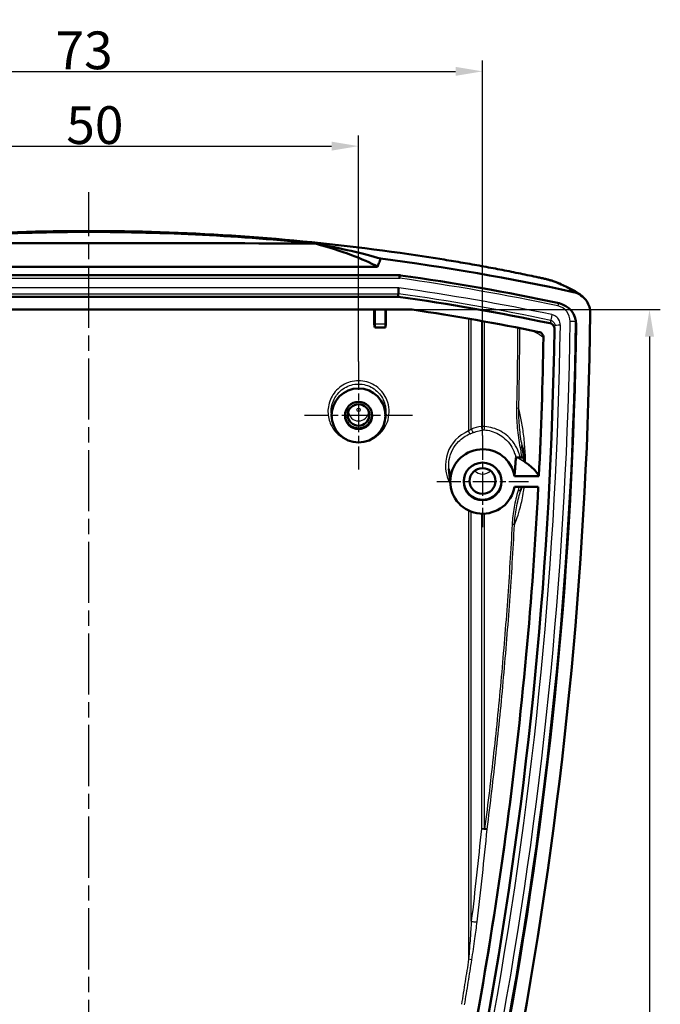
# Model space of a CAD drawing. Units: millimetres. Extents: x 1 to 840, y 1 to 593.
# Drawn here: x 498 to 557, y 375 to 466 of the extents above; entities that cross this region are included whole.
import ezdxf

# ---------------------------------------------------------------- set-up
doc = ezdxf.new("R2010")
doc.units = ezdxf.units.MM
doc.linetypes.add('CHAIN', pattern=[0.3543, 0.2362, -0.0295, 0.0591, -0.0295])
doc.linetypes.add('DASH_DOT', pattern=[0.37, 0.24, -0.06, 0.01, -0.06])
for name, color, linetype, lineweight in [('Bemaßung (ISO)', 1, 'Continuous', 25), ('Mittellinie (ISO)', 1, 'DASH_DOT', 25), ('Mittelpunktmarkierung (ISO)', 1, 'DASH_DOT', 25), ('Sichtbar (ISO)', 7, 'Continuous', 50), ('Sichtbar schmal (ISO)', 1, 'Continuous', 25)]:
    doc.layers.add(name, color=color, linetype=linetype, lineweight=lineweight)
doc.styles.add('3_5', font='isocpeur.ttf')
doc.dimstyles.new('18-Bopla 3_5', dxfattribs={"dimtxt": 3.5, "dimasz": 2.5, "dimexe": 1, "dimexo": 0, "dimgap": 0.2, "dimtad": 1, "dimdec": 6, "dimrnd": 1e-08, "dimtxsty": '3_5', "dimcen": 0.09, "dimdle": 7, "dimclrd": 1, "dimclre": 1, "dimclrt": 5, "dimadec": 6, "dimazin": 2, "dimtfac": 0.714286, "dimtdec": 3, "dimtmove": 0, "dimatfit": 3, "dimfxl": 1, "dimtolj": 1, "dimlwd": 25, "dimlwe": 25, "dimarcsym": 0})

# ---------------------------------------------------------------- blocks, each defined once
blk = doc.blocks.new('*D32')
at = {"layer": 'Bemaßung (ISO)', "color": 1, "linetype": 'Continuous', "lineweight": 25}
for p, q in [((534.435, 439.425), (557.448, 439.425)), ((556.448, 436.925), (556.448, 270.893)), ((533.435, 268.393), (557.448, 268.393))]:
    blk.add_line(p, q, dxfattribs=at)
at = {"layer": 'Bemaßung (ISO)', "color": 1, "linetype": 'Continuous'}
for points in [[(556.031, 436.925), (556.865, 436.925), (556.448, 439.425)], [(556.031, 270.893), (556.865, 270.893), (556.448, 268.393)]]:
    blk.add_solid(points, dxfattribs=at)
at = {"layer": 'Defpoints', "color": 0, "linetype": 'Continuous'}
for p in [(534.435, 439.425), (533.435, 268.393), (556.448, 268.393)]:
    blk.add_point(p, dxfattribs=at)
at = {"layer": 'Bemaßung (ISO)', "color": 5, "linetype": 'Continuous', "lineweight": 25, "insert": (556.248, 351.289), "char_height": 3.5, "attachment_point": 7, "rotation": 90, "style": '3_5'}
blk.add_mtext('\\A1;171', dxfattribs=at)
blk = doc.blocks.new('*D33')
at = {"layer": 'Bemaßung (ISO)', "color": 1, "linetype": 'Continuous', "lineweight": 25}
for p, q in [((479.471, 434.619), (479.471, 455.594)), ((529.471, 434.619), (529.471, 455.594)), ((481.971, 454.594), (526.971, 454.594))]:
    blk.add_line(p, q, dxfattribs=at)
at = {"layer": 'Bemaßung (ISO)', "color": 1, "linetype": 'Continuous'}
for points in [[(481.971, 455.01), (481.971, 454.177), (479.471, 454.594)], [(526.971, 455.01), (526.971, 454.177), (529.471, 454.594)]]:
    blk.add_solid(points, dxfattribs=at)
at = {"layer": 'Defpoints', "color": 0, "linetype": 'Continuous'}
for p in [(529.471, 454.594), (479.471, 434.619), (529.471, 434.619)]:
    blk.add_point(p, dxfattribs=at)
at = {"layer": 'Bemaßung (ISO)', "color": 5, "linetype": 'Continuous', "lineweight": 25, "insert": (502.371, 454.794), "char_height": 3.5, "attachment_point": 7, "style": '3_5'}
blk.add_mtext('\\A1;50', dxfattribs=at)
blk = doc.blocks.new('*D34')
at = {"layer": 'Bemaßung (ISO)', "color": 1, "linetype": 'Continuous', "lineweight": 25}
for p, q in [((467.971, 427.74), (467.971, 462.53)), ((540.971, 427.74), (540.971, 462.53)), ((470.471, 461.53), (538.471, 461.53))]:
    blk.add_line(p, q, dxfattribs=at)
at = {"layer": 'Bemaßung (ISO)', "color": 1, "linetype": 'Continuous'}
for points in [[(470.471, 461.947), (470.471, 461.113), (467.971, 461.53)], [(538.471, 461.947), (538.471, 461.113), (540.971, 461.53)]]:
    blk.add_solid(points, dxfattribs=at)
at = {"layer": 'Defpoints', "color": 0, "linetype": 'Continuous'}
for p in [(540.971, 461.53), (467.971, 427.74), (540.971, 427.74)]:
    blk.add_point(p, dxfattribs=at)
at = {"layer": 'Bemaßung (ISO)', "color": 5, "linetype": 'Continuous', "lineweight": 25, "insert": (501.371, 461.73), "char_height": 3.5, "attachment_point": 7, "style": '3_5'}
blk.add_mtext('\\A1;73', dxfattribs=at)

msp = doc.modelspace()

# ---------------------------------------------------------------- linework, layer by layer
at = {"layer": 'Mittellinie (ISO)', "linetype": 'CHAIN', "ltscale": 23.990969}
msp.add_line((504.4711979, 259.2277062), (504.4711979, 450.3369399), dxfattribs=at)
at = {"layer": 'Mittelpunktmarkierung (ISO)', "linetype": 'CHAIN', "ltscale": 11.133198}
msp.add_line((529.4711979, 434.6187475), (529.4711979, 424.5996483), dxfattribs=at)
at = {"layer": 'Mittelpunktmarkierung (ISO)', "linetype": 'CHAIN', "ltscale": 11.111974}
msp.add_line((534.4711979, 429.6091979), (524.4711979, 429.6091979), dxfattribs=at)
at = {"layer": 'Mittelpunktmarkierung (ISO)', "linetype": 'CHAIN', "ltscale": 9.454861}
for p, q in [((540.9711979, 427.7397727), (540.9711979, 419.2310459)), ((536.7168345, 423.4854093), (545.2255614, 423.4854093))]:
    msp.add_line(p, q, dxfattribs=at)
at = {"layer": 'Sichtbar (ISO)'}
for p, q in [((531.2423265, 443.4093033), (477.7000694, 443.4093033)), ((475.6475126, 442.6123475), (533.2948833, 442.6123475)), ((533.2948833, 442.6123475), (533.3637688, 442.6027549)), ((533.1556885, 440.6199581), (475.7867073, 440.6199581)), ((550.2564612, 440.6253195), (550.2019261, 440.6719842)), ((534.4347145, 439.4245245), (474.5076813, 439.4245245)), ((530.931777, 438.0942963), (530.931777, 439.4245245)), ((530.9711979, 438.0646768), (530.9711979, 439.4245245)), ((531.9711979, 439.4245245), (531.9711979, 438.0646768)), ((532.0106188, 439.4245245), (532.0106188, 438.0942963)), ((530.931777, 438.0942963), (530.9683637, 437.7656016)), ((531.973826, 437.7646768), (530.9685699, 437.7646768)), ((531.9740322, 437.7656016), (532.0106188, 438.0942963)), ((526.9838564, 429.3569773), (526.9472498, 429.7207459)), ((531.995146, 429.7207459), (531.9585395, 429.3569773)), ((537.9861599, 423.1873023), (537.8397286, 424.6424268)), ((546.1885184, 423.9835066), (543.9292378, 423.9835066)), ((543.9292378, 422.9873119), (546.1379111, 422.9873119))]:
    msp.add_line(p, q, dxfattribs=at)
for centre, major_axis, ratio, start_param, end_param in [((504.4711979, 403.786981), (-400, 0), 0.1045443859, 4.6598152784, 4.7649626823), ((408.4711979, 440.9525102), (-125, 0), 0.1045443859, 3.3307180924, 3.5008495074), ((504.4711979, 236.6989034), (-210, 0), 0.9961946981, 4.4968646604, 4.583222625), ((533.2568223, 442.3025454), (-0.0346465, -0.5), 0.0060331699, 4.0445688098, 4.6255405747), ((504.4711979, 236.6989034), (208.7, 0), 0.9961946981, 1.3604048421, 1.4319095628), ((504.4711979, 236.6989034), (-206.7, 0), 0.9961946981, 4.5039867707, 4.5731661171), ((504.4711979, 236.6989034), (205.6940989, 0), 0.9961946981, 1.3664277312, 1.4246058831), ((547.6389981, 438.0717977), (2, 0), 0.9961946981, 6.2696787358, 7.6435901493), ((150.975182, 443.4093033), (400, 0), 0.9961946981, 6.1057857027, 6.2723572103), ((530.9685699, 438.0646768), (0, -0.3), 0.008760203, 6.2046454792, 7.853981634), ((531.973826, 438.0646768), (0, 0.3), 0.008760203, 1.5707963268, 3.2201324816), ((150.975182, 443.4093033), (396.7, 0), 0.9961946981, 6.1057857027, 6.2686428281), ((150.975182, 443.4093033), (398.7, 0), 0.9961946981, 6.1057857027, 6.2696787358), ((529.4711979, 429.6560587), (1.25, 0), 0.9961946981, 3.0599338476, 6.3648441132), ((540.9711979, 423.4854093), (3, 0), 0.9961946981, 0.1674480792, 6.115737228), ((533.9711979, 422.2945504), (37, 0), 0.0962890482, 1.2801198659, 1.2838564655), ((540.9711979, 423.5289872), (1.75, 0), 0.9961946981, 3.054106565, 6.3706713957)]:
    msp.add_ellipse(centre, major_axis=major_axis, ratio=ratio, start_param=start_param, end_param=end_param, dxfattribs=at)
for centre, major_axis, ratio in [((529.4711979, 429.6091979), (0, 2.5095496), 0.9961946981), ((529.4711979, 429.6082363), (0, -1.2594856), 0.9961944077), ((529.4711979, 429.6560587), (-1, 0), 0.9961946981), ((540.9711979, 423.4854093), (-1.7543634, 0), 0.9961946981), ((540.9711979, 423.5289872), (-1.2, 0), 0.9961946981)]:
    msp.add_ellipse(centre, major_axis=major_axis, ratio=ratio, dxfattribs=at)
for points, knots in [([(537.4055901, 444.0644053), (533.0677441, 444.7686539), (528.6944606, 445.3360024), (519.9101426, 446.1883496), (515.4991877, 446.4733327), (506.6740877, 446.7579234), (502.2639985, 446.7578543), (493.4410286, 446.4731925), (489.0308963, 446.1882355), (480.2476681, 445.3359589), (475.8746517, 444.7686539), (471.5368057, 444.0644053)], [0, 0, 0, 0, 1.309889672, 1.309889672, 2.6197793441, 2.6197793441, 3.9296690161, 3.9296690161, 5.2395586882, 5.2395586882, 6.5494483602, 6.5494483602, 6.5494483602, 6.5494483602]), ([(483.4470312, 445.5578909), (483.4484886, 445.5580404), (483.449946, 445.5581899), (483.4514034, 445.5583393), (490.4258824, 446.2736483), (497.4512311, 446.6336852), (511.4911648, 446.6336852), (518.5165135, 446.2736483), (525.4909925, 445.5583393), (525.4924499, 445.5581899), (525.4939073, 445.5580404), (525.4953646, 445.5578909)], [7.1981051275, 7.1981051275, 7.1981051275, 7.1981051275, 7.1985272225, 7.1985272225, 7.1985272225, 9.2185056372, 9.2185056372, 11.238484052, 11.238484052, 11.238484052, 11.2389061469, 11.2389061469, 11.2389061469, 11.2389061469]), ([(531.5207703, 444.1570667), (530.7626034, 444.3815224), (529.8472252, 444.6214509), (527.8076564, 445.0947266), (526.7138993, 445.3260816), (525.4953646, 445.5578909)], [0.9220941712, 0.9220941712, 0.9220941712, 0.9220941712, 2.0449075825, 2.0449075825, 3.058109356, 3.058109356, 3.058109356, 3.058109356]), ([(531.2423265, 443.4093033), (531.2823283, 443.5167243), (531.3223295, 443.6241455), (531.4151444, 443.8733995), (531.4679579, 444.0152329), (531.5207703, 444.1570667)], [0.057040725811, 0.057040725811, 0.057040725811, 0.057040725811, 0.091544237829, 0.091544237829, 0.137100640344, 0.137100640344, 0.137100640344, 0.137100640344]), ([(545.9378856, 442.4642686), (545.3873805, 442.5815322), (544.8318518, 442.697112), (543.7123177, 442.9243485), (543.1483133, 443.0360048), (542.0134916, 443.2548776), (541.4426752, 443.3620937), (540.2959522, 443.5716198), (539.7200467, 443.6739295), (538.5648918, 443.8732366), (537.9856438, 443.9702337), (537.4055901, 444.0644053)], [0, 0, 0, 0, 0.17488310127, 0.17488310127, 0.34976620254, 0.34976620254, 0.52464930381, 0.52464930381, 0.69953240508, 0.69953240508, 0.87441550635, 0.87441550635, 0.87441550635, 0.87441550635]), ([(545.9378856, 442.4642686), (546.0800628, 442.4339833), (546.2191475, 442.4036351), (546.4826652, 442.3446697), (546.606419, 442.3162214), (546.8380384, 442.261369), (546.9452671, 442.2351138), (547.1401429, 442.1853491), (547.2275952, 442.1620337), (547.4002451, 442.1120884), (547.4683243, 442.0950164), (547.6217759, 442.0338843)], [0, 0, 0, 0, 0.04367023502, 0.04367023502, 0.08734047005, 0.08734047005, 0.13101070507, 0.13101070507, 0.17468094009, 0.17468094009, 0.21835117512, 0.21835117512, 0.21835117512, 0.21835117512]), ([(533.1589849, 440.9031402), (533.159064, 440.9099305), (533.1600247, 440.9292449), (533.1636021, 440.9907748), (533.1661864, 441.0324261), (533.1726574, 441.1328692), (533.1764853, 441.1907417), (533.1847874, 441.3136913), (533.1891698, 441.3774642), (533.1936695, 441.4418759), (533.193743, 441.4429276), (533.1938165, 441.443979)], [-0.077689720909, -0.077689720909, -0.077689720909, -0.077689720909, -0.058199508895, -0.058199508895, -0.038682837495, -0.038682837495, -0.019116530162, -0.019116530162, 0, 0, 0.000317396841, 0.000317396841, 0.000317396841, 0.000317396841]), ([(550.2019261, 440.6719842), (550.0523061, 440.799994), (549.9091108, 440.9020522), (549.6168072, 441.092405), (549.4677509, 441.1796487), (549.1534868, 441.3507725), (548.9883956, 441.434375), (548.6370213, 441.6024247), (548.4507957, 441.686787), (548.0544995, 441.8581764), (547.8444556, 441.9451731), (547.6217759, 442.0338843)], [-1.768383337, -1.768383337, -1.768383337, -1.768383337, -1.4147066696, -1.4147066696, -1.0610300022, -1.0610300022, -0.7073533348, -0.7073533348, -0.3536766674, -0.3536766674, 0, 0, 0, 0]), ([(549.3817238, 441.0598015), (549.6361766, 441.0043075), (549.8772992, 440.8998496), (550.3052808, 440.6048481), (550.4881041, 440.4173208), (550.7362807, 440.0366288), (550.8181391, 439.8584124), (550.9272323, 439.4838966), (550.9538524, 439.2896381), (550.9517327, 439.0946305)], [0, 0, 0, 0, 0.07814371463, 0.07814371463, 0.15613738306, 0.15613738306, 0.21484720532, 0.21484720532, 0.27357734508, 0.27357734508, 0.27357734508, 0.27357734508]), ([(547.2367967, 438.156945), (547.3004964, 438.1435256), (547.3609555, 438.1178404), (547.4685738, 438.044832), (547.5147056, 437.9982122), (547.5780751, 437.9025918), (547.5991844, 437.8572168), (547.6272065, 437.7617462), (547.633961, 437.7121873), (547.633235, 437.6624572)], [0, 0, 0, 0, 0.019532530863, 0.019532530863, 0.03906092319, 0.03906092319, 0.054037820339, 0.054037820339, 0.069015450585, 0.069015450585, 0.069015450585, 0.069015450585]), ([(546.6145067, 436.8505904), (546.6155902, 436.9154542), (546.6039493, 436.9799038), (546.5565225, 437.1006014), (546.5212418, 437.155698), (546.4415651, 437.2387673), (546.4014798, 437.2695713), (546.3133997, 437.3182048), (546.2659116, 437.3357474), (546.2165964, 437.3459297)], [0, 0, 0, 0, 0.019536179159, 0.019536179159, 0.039034317129, 0.039034317129, 0.054137410275, 0.054137410275, 0.069246627054, 0.069246627054, 0.069246627054, 0.069246627054]), ([(544.6346234, 426.8201359), (544.6471206, 426.7522222), (544.6592373, 426.6836416), (544.6826553, 426.5450024), (544.6939566, 426.4749439), (544.7156768, 426.3331701), (544.7260958, 426.2614547), (544.745965, 426.1161541), (544.7554164, 426.0425842), (544.7733402, 425.8923774), (544.781784, 425.8159412), (544.7895877, 425.7383938)], [0.34643622505, 0.34643622505, 0.34643622505, 0.34643622505, 0.40186027283, 0.40186027283, 0.45728432061, 0.45728432061, 0.51270836839, 0.51270836839, 0.56813241617, 0.56813241617, 0.62355646395, 0.62355646395, 0.62355646395, 0.62355646395]), ([(544.1849839, 425.707884), (544.1613573, 425.7063454), (544.1401791, 425.7044824), (544.1015007, 425.6998941), (544.085378, 425.697129), (544.0633058, 425.6911712), (544.0576138, 425.6880263), (544.0573798, 425.6848534)], [0.027042648632, 0.027042648632, 0.027042648632, 0.027042648632, 0.035656552542, 0.035656552542, 0.045526450131, 0.045526450131, 0.055465453547, 0.055465453547, 0.055465453547, 0.055465453547]), ([(544.4428836, 425.7115825), (544.4037223, 425.7126952), (544.3626358, 425.7130691), (544.2826228, 425.7122651), (544.2444012, 425.7111395), (544.2011478, 425.708882), (544.1929275, 425.7084013), (544.1849839, 425.707884)], [0, 0, 0, 0, 0.01225374116, 0.01225374116, 0.024146541868, 0.024146541868, 0.027042648637, 0.027042648637, 0.027042648637, 0.027042648637]), ([(544.792485, 425.6800689), (544.7921134, 425.6838592), (544.7840116, 425.6876073), (544.753273, 425.6946196), (544.7308235, 425.6978165), (544.6849279, 425.7022012), (544.6651243, 425.7036783), (544.6222365, 425.7061331), (544.5993133, 425.7071025), (544.5754118, 425.707791)], [0, 0, 0, 0, 0.011864141893, 0.011864141893, 0.02380473008, 0.02380473008, 0.031302474536, 0.031302474536, 0.03878943612, 0.03878943612, 0.03878943612, 0.03878943612]), ([(544.9546874, 425.2441196), (544.9238066, 425.2650714), (544.8991542, 425.2860112), (544.8373708, 425.3528952), (544.8199719, 425.3993167), (544.8155368, 425.4446669)], [0, 0, 0, 0, 0.06623093683, 0.06623093683, 0.21009404695, 0.21009404695, 0.21009404695, 0.21009404695]), ([(544.9546874, 425.2441196), (545.0771412, 425.161038), (545.191509, 425.0778435), (545.6947869, 424.6833426), (545.9784381, 424.3709076), (546.1482241, 424.0578118)], [-1.2638192994, -1.2638192994, -1.2638192994, -1.2638192994, -1.0011572052, -1.0011572052, -0.0198233733, -0.0198233733, -0.0198233733, -0.0198233733]), ([(546.1482241, 424.0578118), (546.1544826, 424.0462708), (546.160741, 424.0347299), (546.1741724, 424.0099615), (546.1813454, 423.9967341), (546.1885184, 423.9835066)], [-0.103114953339, -0.103114953339, -0.103114953339, -0.103114953339, -0.066942697855, -0.066942697855, -0.025484569863, -0.025484569863, -0.025484569863, -0.025484569863]), ([(546.1379111, 422.9873119), (545.8676283, 417.7969502), (545.4943011, 412.6118429), (543.982556, 396.1782881), (542.4614711, 384.9711197), (540.4590428, 373.8446097)], [1.7834182292, 1.7834182292, 1.7834182292, 1.7834182292, 3.3489250266, 3.3489250266, 6.7530540135, 6.7530540135, 6.7530540135, 6.7530540135])]:
    msp.add_open_spline(points, degree=3, knots=knots, dxfattribs=at)
for points, degree in [([(525.4909925, 445.5469567), (525.4924499, 445.5506014), (525.4939073, 445.5542461), (525.4953646, 445.5578909)], 3), ([(533.1556885, 440.6199581), (533.1573367, 440.761541), (533.1589849, 440.9031402)], 2), ([(546.6145067, 436.8505904), (546.5428247, 432.5592564), (546.4008004, 428.2696569), (546.1885184, 423.9835066)], 3), ([(544.0573798, 425.6848534), (543.9933088, 424.8161451), (543.9292378, 423.9835066)], 2), ([(544.8155368, 425.4446669), (544.8040109, 425.5625215), (544.792485, 425.6800689)], 2)]:
    msp.add_open_spline(points, degree=degree, dxfattribs=at)
at = {"layer": 'Sichtbar schmal (ISO)'}
for p, q in [((475.6855735, 442.3461233), (533.2568223, 442.3461233)), ((533.2568223, 442.3461233), (533.2880133, 442.3417798)), ((533.1938165, 441.443979), (475.7485793, 441.443979)), ((475.7834109, 440.9031402), (533.1589849, 440.9031402)), ((539.6799299, 438.5860789), (539.6799299, 428.1688574)), ((539.9256755, 428.3510656), (539.9256755, 438.5433939)), ((531.9711979, 438.0646768), (530.9711979, 438.0646768)), ((540.8593312, 438.3784304), (540.8593312, 428.5712079)), ((541.1633919, 428.5712079), (541.1633919, 438.323752)), ((549.6388156, 438.0448882), (549.591539, 438.2816054)), ((541.1633919, 428.5712079), (540.8593312, 428.5712079)), ((539.7922144, 427.8919619), (539.6799299, 428.1688574)), ((539.6799299, 420.7878312), (539.6799299, 379.1637692)), ((539.9256755, 382.6907147), (539.9256755, 420.6841915)), ((540.8593312, 420.4989037), (540.8593312, 391.276644)), ((541.1633919, 391.276644), (541.1633919, 420.5029645)), ((541.1633919, 391.276644), (540.8593312, 391.276644)), ((539.9729871, 379.1182219), (539.6799299, 379.1637692))]:
    msp.add_line(p, q, dxfattribs=at)
for centre, major_axis, ratio, start_param, end_param in [((537.0850868, 442.090253), (0.3205033, 1.9741524), 0.0808923851, 0, 0.0339285538), ((533.2880133, 442.2982019), (-0.068962, -0.4952214), 0.0120659007, 4.0383055559, 4.6259586313), ((504.4711979, 236.9778018), (208.1527952, 0), 0.9961946981, 1.3604048421, 1.4319095628), ((545.521212, 440.5081543), (0.4166737, 1.9561143), 0.2978760752, 0.0000000001, 0.0347543961), ((546.8815894, 440.1758951), (0.7401865, 1.8579892), 0.9820340037, 0, 0.1760700277), ((504.4711979, 236.9778018), (-207.2472048, 0), 0.9961946981, 4.5037981628, 4.5733503341), ((504.4711979, 236.9349844), (206.747281, 0), 0.9961946981, 1.3622055092, 1.4315894096), ((548.9017247, 439.1522881), (1.3002014, 1.5196962), 0.9975876139, 0, 0.4935862537), ((547.9424038, 439.7224717), (-0.1040413, -0.4890556), 0.0182018466, 4.0307442924, 4.627037374), ((547.6389981, 438.3506961), (1.4527952, 0), 0.9961946981, 6.2696787358, 7.6435901493), ((547.3882536, 438.9175331), (-0.1031635, -0.4892415), 0.0180483393, 4.6270048504, 6.1803478846), ((547.6389981, 438.3078787), (1.952719, 0), 0.9961946981, 6.2696787358, 6.424906714), ((150.975182, 443.6453843), (396.747281, 0), 0.9961946981, 6.1057857027, 6.2687409934), ((150.975182, 443.6882016), (397.2472048, 0), 0.9961946981, 6.1057857027, 6.2687409934), ((150.975182, 443.6882016), (398.1527952, 0), 0.9961946981, 6.1057857027, 6.2696787358), ((150.975182, 443.6453843), (398.652719, 0), 0.9961946981, 6.1057857027, 6.2696787358), ((548.1809471, 437.9286939), (-0.4999474, 0.0072495), 0.0871466509, 4.7136526495, 6.2669956837), ((549.0916607, 438.2875712), (0.499954, -0.0067789), 0.0871477931, 0.0186349279, 1.5719779622), ((546.0740958, 436.8913065), (0.3223479, 0.3822196), 0.9975939842, 5.3997407852, 6.2286533889), ((544.0334058, 430.2716693), (0.2999221, -0.0068362), 0.0064965593, 0.1801855603, 1.2931390475), ((529.4711979, 430.0619413), (-0.9593591, 0), 0.9961946981, 0.1107111454, 3.0308815082), ((540.7687425, 425.0879259), (-2.4859856, -2.72649), 0.882763167, 3.9169810889, 4.1892880686), ((541.1050768, 428.5712079), (0.0294577, -0.2985502), 0.8178433476, 4.6318674744, 6.1159596165), ((541.1050768, 428.5712079), (-0.0173521, -0.2994978), 0.1940704578, 0.0977927481, 1.5820398005), ((540.9711979, 424.9601933), (0, 3.4605869), 0.9961944077, 0.3839232385, 2.0917336905), ((540.1714211, 428.3510656), (0.105857, -0.2807032), 0.800636397, 4.4191618297, 6.1265333147), ((544.3646072, 426.6320749), (0.2947171, 0.0560518), 0.0550876213, 4.9943212644, 6.1994348487), ((540.9711979, 425.2029859), (1.0323832, 0), 0.9961946981, 3.9254206729, 5.4993572879), ((544.1835989, 422.6537947), (0.2881794, -0.0833826), 0.0802626541, 0.0329534595, 1.3002035007), ((543.6308371, 419.4908564), (0.2995974, -0.0155371), 0.014128302, 0.1763706073, 1.3048191595), ((541.1050768, 391.276644), (0.2985534, -0.0294251), 0.1387237341, 3.7593107096, 6.1135132677), ((541.1050768, 391.276644), (0.2976129, -0.03777), 0.0249410171, 0.1680685883, 1.376743834), ((540.1714211, 382.6907147), (0.2978943, -0.035482), 0.1665524636, 3.7624113614, 6.1263241367)]:
    msp.add_ellipse(centre, major_axis=major_axis, ratio=ratio, start_param=start_param, end_param=end_param, dxfattribs=at)
msp.add_ellipse((529.4711979, 430.1310575), major_axis=(-0.1593896, 0), ratio=0.9961946981, dxfattribs=at)
for points, knots in [([(471.5424073, 444.0641487), (482.184448, 445.7915473), (493.0390951, 446.6877061), (515.081341, 446.753778), (526.3560793, 445.856778), (537.3999885, 444.0641487)], [-6.5494483602, -6.5494483602, -6.5494483602, -6.5494483602, -3.3354090301, -3.3354090301, 0, 0, 0, 0]), ([(537.3999885, 444.0641487), (538.8476319, 443.8291696), (540.2902703, 443.5764962), (543.1383247, 443.0418347), (544.5436267, 442.759877), (545.9173874, 442.4674001)], [-0.87441550637, -0.87441550637, -0.87441550637, -0.87441550637, -0.43720775319, -0.43720775319, 0, 0, 0, 0]), ([(545.9173874, 442.4674001), (546.1261375, 442.4229567), (546.3267042, 442.3786272), (546.7528124, 442.2806595), (546.9609685, 442.229304), (547.1925493, 442.1658405), (547.2562783, 442.1461486), (547.2907308, 442.1324822)], [0, 0, 0, 0, 0.06643600154, 0.06643600154, 0.1599222622, 0.1599222622, 0.21835117512, 0.21835117512, 0.21835117512, 0.21835117512]), ([(547.2907308, 442.1324822), (547.8120923, 441.9256714), (548.243481, 441.7352196), (548.9233449, 441.3915768), (549.1718174, 441.2383907), (549.3284577, 441.105125)], [0, 0, 0, 0, 0.8841916685, 0.8841916685, 1.768383337, 1.768383337, 1.768383337, 1.768383337]), ([(549.3284577, 441.105125), (549.3417951, 441.0937779), (549.355132, 441.0824301), (549.3728869, 441.0673215), (549.3773054, 441.0635615), (549.3817238, 441.0598015)], [0, 0, 0, 0, 0.07528562373, 0.07528562373, 0.10022864009, 0.10022864009, 0.10022864009, 0.10022864009]), ([(547.2847287, 438.4310674), (547.2843937, 438.4291517), (547.2840587, 438.427236), (547.2775192, 438.3898355), (547.2713146, 438.3543505), (547.2651098, 438.3188654), (547.258905, 438.2833803), (547.2527002, 438.247895), (547.2432624, 438.1939214), (547.2400296, 438.1754332), (547.2367967, 438.156945)], [0.09953996358, 0.09953996358, 0.09953996358, 0.09953996358, 0.10522045227, 0.10522045227, 0.21044090455, 0.21044090455, 0.21044090455, 0.31566135682, 0.31566135682, 0.37048176528, 0.37048176528, 0.37048176528, 0.37048176528]), ([(547.2847287, 438.4310674), (547.3336529, 438.4208263), (547.3817051, 438.4029446), (547.4958734, 438.3393421), (547.5565035, 438.2827045), (547.6537984, 438.1338219), (547.6825191, 438.0346379), (547.6810754, 437.9366478)], [0, 0, 0, 0, 0.02999719135, 0.02999719135, 0.07799269751, 0.07799269751, 0.13693155393, 0.13693155393, 0.13693155393, 0.13693155393]), ([(548.1809471, 437.9722718), (548.1837848, 438.1679667), (548.1263117, 438.3661534), (547.9317082, 438.66384), (547.8104574, 438.7771696), (547.5821602, 438.9045998), (547.4860768, 438.9404835), (547.3882536, 438.9611109)], [-0.13693155393, -0.13693155393, -0.13693155393, -0.13693155393, -0.07799269751, -0.07799269751, -0.02999719135, -0.02999719135, 0, 0, 0, 0]), ([(544.2112024, 437.7496389), (544.2080858, 436.5341214), (544.1989101, 435.3185886), (544.1676843, 432.8258546), (544.1450031, 431.5486619), (544.1156582, 430.2716693)], [-0.74786090131, -0.74786090131, -0.74786090131, -0.74786090131, -0.38320537131, -0.38320537131, 0, 0, 0, 0]), ([(544.3284803, 430.265293), (544.3575822, 431.5432536), (544.380069, 432.8214142), (544.410841, 435.3023839), (544.4198868, 436.5051827), (544.4230521, 437.7079673)], [0, 0, 0, 0, 0.38320537131, 0.38320537131, 0.74376786252, 0.74376786252, 0.74376786252, 0.74376786252]), ([(547.633235, 437.6624572), (547.6364617, 437.68095), (547.6396883, 437.6994427), (547.6491081, 437.7534298), (547.6553011, 437.7889239), (547.661494, 437.8244179), (547.6676869, 437.8599118), (547.6738797, 437.8954056), (547.6804068, 437.9328155), (547.6807411, 437.9347316), (547.6810754, 437.9366478)], [-0.37048176528, -0.37048176528, -0.37048176528, -0.37048176528, -0.31566135682, -0.31566135682, -0.21044090455, -0.21044090455, -0.21044090455, -0.10522045227, -0.10522045227, -0.09953996358, -0.09953996358, -0.09953996358, -0.09953996358]), ([(545.4968236, 437.4932155), (545.5975412, 437.4476587), (545.6923108, 437.4032056), (546.145626, 437.182107), (546.4099633, 437.0233682), (546.573341, 436.8852694)], [0.7022098828, 0.7022098828, 0.7022098828, 0.7022098828, 0.9267209305, 0.9267209305, 1.8483076372, 1.8483076372, 1.8483076372, 1.8483076372]), ([(546.573341, 436.8852694), (546.5767731, 436.8823784), (546.5802052, 436.8794874), (546.5870694, 436.8737051), (546.5905014, 436.870814), (546.5939334, 436.8679227), (546.5973655, 436.8650315), (546.6007974, 436.8621403), (546.6076552, 436.8563628), (546.611081, 436.8534766), (546.6145067, 436.8505904)], [0, 0, 0, 0, 0.019428183513, 0.019428183513, 0.038856367026, 0.038856367026, 0.038856367026, 0.058284550539, 0.058284550539, 0.077677845225, 0.077677845225, 0.077677845225, 0.077677845225]), ([(530.5173299, 427.3320877), (530.8143932, 427.4503249), (531.0923242, 427.6180199), (531.7521397, 428.1946959), (532.0577742, 428.682715), (532.3702536, 429.8157074), (532.3323958, 430.47111), (531.9195663, 431.4945129), (531.6213766, 431.896968), (530.8452656, 432.5201999), (530.3596031, 432.7297377), (529.3417772, 432.8681707), (528.8134209, 432.7938948), (527.894144, 432.3947945), (527.492437, 432.0768432), (526.9232269, 431.3105433), (526.7412449, 430.8772841), (526.6027398, 430.0012847), (526.6318984, 429.5672863), (526.8661191, 428.7836184), (527.0556342, 428.4332863), (527.5301261, 427.87185), (527.7996463, 427.6503228), (528.20589, 427.4253924), (528.3139988, 427.3741817), (528.424864, 427.3300128)], [-1.5066550142, -1.5066550142, -1.5066550142, -1.5066550142, -1.420370586, -1.420370586, -1.2710784483, -1.2710784483, -1.1038500977, -1.1038500977, -0.9732297144, -0.9732297144, -0.8357240944, -0.8357240944, -0.6974657336, -0.6974657336, -0.5643314739, -0.5643314739, -0.4409557523, -0.4409557523, -0.3262763349, -0.3262763349, -0.2210561904, -0.2210561904, -0.128431262, -0.128431262, -0.0962265068, -0.0962265068, -0.0962265068, -0.0962265068]), ([(526.9474916, 429.7196121), (526.9254601, 429.9378616), (526.9313665, 430.1589312), (527.0298634, 430.7828108), (527.1925725, 431.1706306), (527.7015674, 431.8565842), (528.0608049, 432.1412117), (528.8829248, 432.4984869), (529.3554537, 432.5649809), (530.2657257, 432.4410537), (530.7000624, 432.2534721), (531.3941182, 431.6955676), (531.660762, 431.3353063), (531.976348, 430.5520793), (532.0346404, 430.1308109), (531.9942346, 429.7200302)], [0.37491713758, 0.37491713758, 0.37491713758, 0.37491713758, 0.44095575229, 0.44095575229, 0.56433147389, 0.56433147389, 0.69746573358, 0.69746573358, 0.83572409436, 0.83572409436, 0.97322971437, 0.97322971437, 1.10385009769, 1.10385009769, 1.22788818044, 1.22788818044, 1.22788818044, 1.22788818044]), ([(544.1156582, 430.2716693), (544.1018151, 429.6692654), (544.1268189, 429.0650327), (544.2416262, 427.8503162), (544.3333505, 427.2381798), (544.449567, 426.6320749)], [-0.36614423951, -0.36614423951, -0.36614423951, -0.36614423951, -0.18537230668, -0.18537230668, 0, 0, 0, 0]), ([(544.6346278, 426.8201378), (544.5326539, 427.3744946), (544.4515268, 427.9326036), (544.3421096, 429.0817493), (544.3165542, 429.6746999), (544.3284803, 430.265293)], [0.01362753896, 0.01362753896, 0.01362753896, 0.01362753896, 0.18537230668, 0.18537230668, 0.36614423951, 0.36614423951, 0.36614423951, 0.36614423951]), ([(544.9546874, 425.2441196), (544.9498871, 425.8647935), (544.9168582, 426.4204089), (544.8237973, 427.4629181), (544.7623752, 427.9406227), (544.6931041, 428.3898998), (544.623833, 428.8391769), (544.5461186, 429.2600401), (544.419044, 429.8686061), (544.3745261, 430.0689545), (544.3284803, 430.265293)], [-0.84132508479, -0.84132508479, -0.84132508479, -0.84132508479, -0.64008241963, -0.64008241963, -0.42672161308, -0.42672161308, -0.42672161308, -0.21336080654, -0.21336080654, -0.10498781255, -0.10498781255, -0.10498781255, -0.10498781255]), ([(544.4428836, 425.7115825), (544.4102132, 425.8749137), (544.3659572, 426.0354593), (544.1110474, 426.7601394), (543.7613591, 427.2787115), (542.9096525, 428.0357311), (542.4302966, 428.2995134), (541.6678805, 428.5144075), (541.4154443, 428.556723), (541.1633919, 428.5712079)], [-2.65749315736, -2.65749315736, -2.65749315736, -2.65749315736, -2.60791968271, -2.60791968271, -2.42618036854, -2.42618036854, -2.26388464133, -2.26388464133, -2.1873001941, -2.1873001941, -2.1873001941, -2.1873001941]), ([(537.8406931, 424.6425366), (537.8111421, 424.9355827), (537.821781, 425.2327093), (537.9862705, 426.1472361), (538.2911012, 426.7355759), (539.0357132, 427.490096), (539.3975314, 427.7317849), (539.7922144, 427.8919619)], [-1.671470705, -1.671470705, -1.671470705, -1.671470705, -1.3919725105, -1.3919725105, -0.7896879339, -0.7896879339, -0.3839232385, -0.3839232385, -0.3839232385, -0.3839232385]), ([(539.9256755, 428.3510656), (539.9199098, 428.3467169), (539.9137212, 428.3421564), (539.881588, 428.3188246), (539.850496, 428.2972395), (539.790084, 428.2537772), (539.7622366, 428.2332751), (539.7158261, 428.1975729), (539.6977746, 428.1833298), (539.6799299, 428.1688574)], [-0.060241770709, -0.060241770709, -0.060241770709, -0.060241770709, -0.054070915126, -0.054070915126, -0.030039397292, -0.030039397292, -0.011553614343, -0.011553614343, 0, 0, 0, 0]), ([(539.7922144, 427.8919619), (539.8247999, 427.9051863), (539.8577625, 427.9182276), (539.942507, 427.9509907), (539.9933541, 427.9698795), (540.103659, 428.0101046), (540.1604273, 428.0302296), (540.2190944, 428.0521676), (540.230393, 428.0564668), (540.2409195, 428.060577)], [0, 0, 0, 0, 0.011553614343, 0.011553614343, 0.030039397292, 0.030039397292, 0.054070915126, 0.054070915126, 0.060241770709, 0.060241770709, 0.060241770709, 0.060241770709]), ([(540.2409195, 428.060577), (540.416465, 428.1291218), (540.5958441, 428.1829998), (540.8818787, 428.2438405), (540.9877438, 428.2610044), (541.0934826, 428.2728123)], [1.38561921849, 1.38561921849, 1.38561921849, 1.38561921849, 1.55752878436, 1.55752878436, 1.65792619821, 1.65792619821, 1.65792619821, 1.65792619821]), ([(541.0934826, 428.2728123), (541.3218385, 428.2591617), (541.5505335, 428.2200474), (542.2412136, 428.0222456), (542.675417, 427.7801777), (543.4468105, 427.0864901), (543.7634644, 426.6117636), (543.9907148, 425.9591092), (544.0285406, 425.8231372), (544.0573798, 425.6848534)], [2.1873001941, 2.1873001941, 2.1873001941, 2.1873001941, 2.26388464133, 2.26388464133, 2.42618036854, 2.42618036854, 2.60791968271, 2.60791968271, 2.65394033842, 2.65394033842, 2.65394033842, 2.65394033842]), ([(544.449567, 426.6320749), (544.4908134, 426.4169621), (544.5239567, 426.1998352), (544.5590899, 425.8905436), (544.5679854, 425.7992183), (544.5754118, 425.707791)], [-0.131581032608, -0.131581032608, -0.131581032608, -0.131581032608, -0.065790516304, -0.065790516304, -0.038300734108, -0.038300734108, -0.038300734108, -0.038300734108]), ([(544.7896, 425.7383464), (544.7917658, 425.7167785), (544.7938912, 425.6950605), (544.8030766, 425.598639), (544.8096105, 425.5229007), (544.8155368, 425.4446669)], [0.623556463952, 0.623556463952, 0.623556463952, 0.623556463952, 0.640082419627, 0.640082419627, 0.696403149473, 0.696403149473, 0.696403149473, 0.696403149473]), ([(543.9258253, 419.476303), (544.0118788, 419.6855299), (544.0957671, 419.9053758), (544.281833, 420.441211), (544.3820718, 420.7643769), (544.477989, 421.1324767), (544.584481, 421.5411591), (544.6856557, 422.0021451), (544.7916131, 422.6966686), (544.8113498, 422.8393678), (544.8297014, 422.9882557)], [-0.74178179576, -0.74178179576, -0.74178179576, -0.74178179576, -0.58923293707, -0.58923293707, -0.39282195805, -0.39282195805, -0.39282195805, -0.1747568657, -0.1747568657, -0.12207455383, -0.12207455383, -0.12207455383, -0.12207455383]), ([(544.6255222, 422.9871756), (544.6177027, 422.9616692), (544.6098082, 422.9367962), (544.6018559, 422.9124766), (544.5601213, 422.7848445), (544.5167965, 422.6736162), (544.4718423, 422.5712194)], [0.36155010348, 0.36155010348, 0.36155010348, 0.36155010348, 0.39282195805, 0.39282195805, 0.39282195805, 0.55693987051, 0.55693987051, 0.55693987051, 0.55693987051]), ([(544.267079, 422.6537947), (544.1171643, 422.139874), (543.9914674, 421.6174306), (543.8019577, 420.5617497), (543.7378207, 420.0268151), (543.7097987, 419.4908564)], [-0.32203948383, -0.32203948383, -0.32203948383, -0.32203948383, -0.16101974191, -0.16101974191, 0, 0, 0, 0]), ([(543.9258253, 419.476303), (543.9541163, 419.9996871), (544.0173089, 420.5224739), (544.2029092, 421.5552923), (544.3256307, 422.0669643), (544.4718423, 422.5712194)], [0, 0, 0, 0, 0.16101974191, 0.16101974191, 0.32203948383, 0.32203948383, 0.32203948383, 0.32203948383]), ([(543.7097987, 419.4908564), (543.586529, 417.1331547), (543.4407061, 414.7763047), (543.1043752, 410.0654777), (542.9138676, 407.7115015), (542.7012825, 405.3595461), (542.4886974, 403.0075907), (542.2540353, 400.6576565), (541.7411822, 395.9629779), (541.4629918, 393.6182336), (541.1633919, 391.276644)], [-2.8333268522, -2.8333268522, -2.8333268522, -2.8333268522, -2.1249951391, -2.1249951391, -1.4166634261, -1.4166634261, -1.4166634261, -0.708331713, -0.708331713, 0, 0, 0, 0]), ([(541.3986538, 391.2406478), (541.6960103, 393.5840202), (541.9721146, 395.9305487), (542.4811145, 400.628798), (542.7140096, 402.9805187), (542.9249893, 405.3342614), (543.1359689, 407.6880042), (543.3250327, 410.0437686), (543.6588026, 414.7581729), (543.8035082, 417.1168121), (543.9258253, 419.476303)], [0, 0, 0, 0, 0.708331713, 0.708331713, 1.4166634261, 1.4166634261, 1.4166634261, 2.1249951391, 2.1249951391, 2.8333268522, 2.8333268522, 2.8333268522, 2.8333268522]), ([(540.8593312, 391.276644), (540.7178556, 389.8412032), (540.5693698, 388.4077484), (540.2582079, 385.5455316), (540.0955319, 384.1167697), (539.9256755, 382.6907147)], [-0.87388698187, -0.87388698187, -0.87388698187, -0.87388698187, -0.43694349093, -0.43694349093, 0, 0, 0, 0]), ([(540.4647349, 382.6479176), (540.6346464, 384.0751071), (540.7973716, 385.5050033), (541.108621, 388.3694873), (541.257145, 389.804075), (541.3986538, 391.2406478)], [0, 0, 0, 0, 0.43694349093, 0.43694349093, 0.87388698187, 0.87388698187, 0.87388698187, 0.87388698187]), ([(539.9256755, 382.6907147), (539.8949373, 382.1745804), (539.8605856, 381.6534916), (539.7792401, 380.4770622), (539.7309062, 379.8197446), (539.6799299, 379.1637692)], [-0.35729888296, -0.35729888296, -0.35729888296, -0.35729888296, -0.19915525623, -0.19915525623, 0, 0, 0, 0]), ([(539.9729871, 379.1182219), (540.0750042, 379.7747011), (540.1717281, 380.4325275), (540.3345031, 381.6098749), (540.4032385, 382.1313727), (540.4647349, 382.6479176)], [0, 0, 0, 0, 0.19915525623, 0.19915525623, 0.35729888296, 0.35729888296, 0.35729888296, 0.35729888296]), ([(539.6799299, 379.1637692), (539.5715548, 378.4664703), (539.4612754, 377.7694621), (539.2369124, 376.3760581), (539.1228288, 375.6796624), (539.0068456, 374.9835885)], [-0.4234023303, -0.4234023303, -0.4234023303, -0.4234023303, -0.21170116515, -0.21170116515, 0, 0, 0, 0]), ([(539.2994724, 374.9348296), (539.4155304, 375.6314384), (539.5296872, 376.3283693), (539.7541937, 377.7228438), (539.8645433, 378.4203875), (539.9729871, 379.1182219)], [0, 0, 0, 0, 0.21170116515, 0.21170116515, 0.4234023303, 0.4234023303, 0.4234023303, 0.4234023303])]:
    msp.add_open_spline(points, degree=3, knots=knots, dxfattribs=at)
for points in [[(546.573341, 436.8852694), (546.5015257, 432.60753), (546.3597946, 428.3309439), (546.1482241, 424.0578118)], [(544.1849839, 425.707884), (544.4176971, 425.5818554), (544.6316736, 425.4555173), (544.8268505, 425.328908)], [(544.792485, 425.6800689), (544.7887368, 425.730237), (544.7845643, 425.7803791), (544.7799691, 425.8304835)], [(544.8268505, 425.328908), (544.8703989, 425.3006586), (544.9130115, 425.2723956), (544.9546874, 425.2441196)], [(546.0937538, 422.9873123), (545.2331088, 406.5323434), (543.3372077, 390.1310764), (540.4182445, 373.9124585)], [(544.3569305, 422.9873196), (544.3292392, 422.8753888), (544.2992748, 422.7641646), (544.267079, 422.6537947)], [(544.4718423, 422.5712194), (544.5116308, 422.7087307), (544.5481003, 422.8475201), (544.5811761, 422.9873211)]]:
    msp.add_open_spline(points, degree=3, dxfattribs=at)

# ---------------------------------------------------------------- dimensions: what is measured, and where the dimension line sits
at = {"layer": 'Bemaßung (ISO)', "color": 1, "linetype": 'Continuous', "lineweight": 25}
dim = msp.add_linear_dim(base=(540.9711979, 461.5298539), p1=(467.9711979, 427.7397727), p2=(540.9711979, 427.7397727), dimstyle='18-Bopla 3_5', override={"dimdec": 6, "dimtp": 0, "dimtm": 0, "dimtdec": 3, "dimtofl": 0, "dimatfit": 1}, dxfattribs=at)
dim.commit()
dim.dimension.update_dxf_attribs({"geometry": '*D34', "text_midpoint": (503.4711979, 461.5298539), "dimtype": 160})
for base, p1, p2, angle, override, picture, middle in [((529.4711979, 454.5936228), (479.4711979, 434.6187475), (529.4711979, 434.6187475), 180, {"dimdec": 6, "dimtp": 0, "dimtm": 0, "dimtdec": 3, "dimtofl": 0, "dimatfit": 1}, '*D33', (504.4711979, 454.5936228)), ((556.4480288, 268.3928535), (534.4347145, 439.4245245), (533.4346446, 268.3928535), 90, {"dimdec": 1, "dimtp": 0, "dimtm": 0, "dimtdec": 1, "dimtofl": 0, "dimatfit": 1}, '*D32', (556.4480288, 353.9135951))]:
    dim = msp.add_linear_dim(base=base, p1=p1, p2=p2, angle=angle, dimstyle='18-Bopla 3_5', override=override, dxfattribs=at)
    dim.commit()
    dim.dimension.update_dxf_attribs({"geometry": picture, "text_midpoint": middle, "dimtype": 160})

doc.saveas('drawing.dxf')
